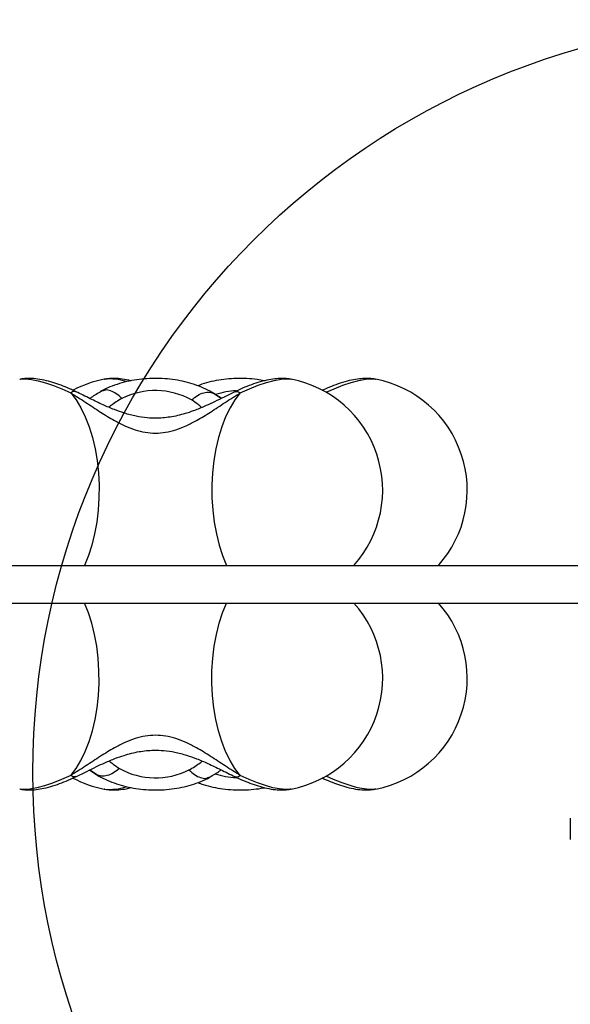
# Model space of a CAD drawing. Units: millimetres. Extents: x 14827 to 25697, y 40681 to 45980.
# Drawn here: x 19303 to 19449, y 44314 to 44575 of the extents above; entities that cross this region are included whole.
import ezdxf

# ---------------------------------------------------------------- set-up
doc = ezdxf.new("R2010")
doc.units = ezdxf.units.MM
doc.header["$LTSCALE"] = 200
doc.layers.add('OTWORY_MONTAŻOWE', color=1, linetype='Continuous')

msp = doc.modelspace()

# ---------------------------------------------------------------- linework, layer by layer
at = {"color": 7, "linetype": 'Continuous', "lineweight": 25}
for p, q in [((19303.27, 44479.71), (19303.37, 44479.73)), ((19325.71, 44479.71), (19325.81, 44479.73)), ((19375.26, 44479.72), (19375.35, 44479.71)), ((19397.7, 44479.72), (19397.79, 44479.71)), ((19325.39, 44476.67), (19324.76, 44476.49)), ((19354.32, 44476.24), (19354.16, 44476.33)), ((19356.74, 44474.68), (19354.32, 44476.24)), ((19354.96, 44475.85), (19354.32, 44476.24)), ((19356.71, 44474.59), (19354.96, 44475.85)), ((19354.96, 44475.85), (19356.73, 44474.68)), ((18741.75, 44430.26), (19471.75, 44430.26)), ((18751.65, 44420.26), (19461.85, 44420.26)), ((19321.89, 44375.84), (19324.31, 44374.28)), ((19323.66, 44374.67), (19321.89, 44375.84)), ((19321.91, 44375.93), (19323.66, 44374.67)), ((19323.66, 44374.67), (19324.31, 44374.28)), ((19324.31, 44374.28), (19324.46, 44374.19)), ((19353.23, 44373.85), (19353.86, 44374.03)), ((19303.36, 44370.79), (19303.27, 44370.81)), ((19325.8, 44370.79), (19325.71, 44370.81)), ((19375.35, 44370.81), (19375.25, 44370.79)), ((19397.79, 44370.81), (19397.69, 44370.79)), ((19449.42, 44363.06), (19449.42, 44357.46))]:
    msp.add_line(p, q, dxfattribs=at)
at = {"color": 7, "linetype": 'Continuous', "lineweight": 25, "flags": 128}
for points in [[(19303.37, 44479.73), (19303.52, 44479.75), (19304.82, 44479.82), (19306.36, 44479.68), (19308.13, 44479.33), (19310.1, 44478.79), (19312.22, 44478.06), (19314.47, 44477.16), (19316.81, 44476.09)], [(19361.81, 44476.09), (19364.26, 44477.2), (19366.61, 44478.14), (19368.81, 44478.88), (19370.84, 44479.41), (19372.65, 44479.73), (19374.2, 44479.82), (19375.26, 44479.72)], [(19384.6, 44476.26), (19386.7, 44477.2), (19389.05, 44478.14), (19391.25, 44478.88), (19393.28, 44479.41), (19395.08, 44479.73), (19396.64, 44479.82), (19397.7, 44479.72)], [(19316.81, 44476.09), (19318.22, 44474.25), (19319.51, 44472.12), (19320.68, 44469.72), (19321.71, 44467.09), (19322.58, 44464.25), (19323.29, 44461.24), (19323.82, 44458.09), (19324.17, 44454.86), (19324.34, 44451.56), (19324.32, 44448.25), (19324.11, 44444.96), (19323.72, 44441.74), (19323.15, 44438.62), (19322.41, 44435.64), (19321.5, 44432.85), (19320.44, 44430.26)], [(19361.81, 44476.09), (19360.4, 44474.25), (19359.11, 44472.12), (19357.94, 44469.72), (19356.91, 44467.09), (19356.04, 44464.25), (19355.33, 44461.24), (19354.8, 44458.09), (19354.45, 44454.86), (19354.28, 44451.56), (19354.3, 44448.25), (19354.51, 44444.96), (19354.9, 44441.74), (19355.47, 44438.62), (19356.21, 44435.64), (19357.12, 44432.85), (19358.18, 44430.26)], [(19316.81, 44374.43), (19318.22, 44376.27), (19319.51, 44378.4), (19320.68, 44380.8), (19321.71, 44383.43), (19322.58, 44386.27), (19323.29, 44389.28), (19323.82, 44392.42), (19324.17, 44395.66), (19324.34, 44398.96), (19324.32, 44402.27), (19324.11, 44405.56), (19323.72, 44408.78), (19323.15, 44411.9), (19322.41, 44414.87), (19321.5, 44417.67), (19320.44, 44420.26)], [(19361.81, 44374.43), (19360.4, 44376.27), (19359.11, 44378.4), (19357.94, 44380.8), (19356.91, 44383.43), (19356.04, 44386.27), (19355.33, 44389.28), (19354.8, 44392.42), (19354.45, 44395.66), (19354.28, 44398.96), (19354.3, 44402.27), (19354.51, 44405.56), (19354.9, 44408.78), (19355.47, 44411.9), (19356.21, 44414.87), (19357.12, 44417.67), (19358.18, 44420.26)], [(19316.81, 44374.43), (19314.36, 44373.32), (19312.02, 44372.38), (19309.81, 44371.64), (19307.78, 44371.11), (19305.98, 44370.79), (19304.42, 44370.7), (19303.36, 44370.79)], [(19375.25, 44370.79), (19375.1, 44370.77), (19373.8, 44370.7), (19372.26, 44370.84), (19370.49, 44371.19), (19368.52, 44371.73), (19366.4, 44372.46), (19364.15, 44373.36), (19361.81, 44374.43)], [(19397.69, 44370.79), (19397.54, 44370.77), (19396.24, 44370.7), (19394.7, 44370.84), (19392.93, 44371.19), (19390.96, 44371.73), (19388.84, 44372.46), (19386.59, 44373.36), (19384.6, 44374.26)]]:
    msp.add_lwpolyline(points, dxfattribs=at)
at = {"color": 7, "linetype": 'Continuous', "lineweight": 25}
for centre, radius, start, end in [((19331.44, 44450.26), 30, 101.0034, 117.691), ((19327.14, 44465.72), 14.07, 71.9851, 95.4231), ((19369.62, 44450.26), 30, 318.1897, 78.9966), ((19392.06, 44450.26), 30, 318.1897, 78.9966), ((19339.27, 44456.9), 19.81, 61.0114, 116.5539), ((19361.54, 44456.34), 20.31, 92.2283, 107.9687), ((19369.62, 44400.26), 30, 281.0034, 41.8103), ((19392.06, 44400.26), 30, 281.0034, 41.8103), ((19339.35, 44393.61), 19.81, 241.0096, 296.5557), ((19331.44, 44400.26), 30, 242.1339, 258.9966), ((19361.53, 44394.12), 20.25, 251.6507, 267.7089), ((19327.12, 44384.96), 14.23, 264.6672, 287.9383)]:
    msp.add_arc(centre, radius, start, end, dxfattribs=at)
for points, knots in [([(19318.2, 44476.41), (19317.81, 44476.59), (19316.67, 44477.13), (19314.79, 44477.93), (19312.56, 44478.73), (19310.3, 44479.38), (19308.11, 44479.81), (19306.08, 44479.96), (19304.56, 44479.94), (19303.72, 44479.77), (19303.48, 44479.72)], [0, 0, 0, 0, 0.0741936, 0.2173523, 0.363867, 0.5168274, 0.6807492, 0.8282271, 0.9510608, 1, 1, 1, 1]), ([(19354.13, 44476.33), (19354.02, 44476.4), (19353.19, 44476.89), (19351.52, 44477.65), (19349.08, 44478.54), (19346.5, 44479.22), (19343.84, 44479.68), (19341.13, 44479.93), (19338.4, 44479.96), (19335.67, 44479.78), (19332.98, 44479.39), (19330.35, 44478.78), (19327.82, 44477.95), (19325.99, 44477.15), (19325.02, 44476.63), (19324.82, 44476.52)], [0, 0, 0, 0, 0.013819, 0.10083, 0.188193, 0.275514, 0.362473, 0.44909, 0.535563, 0.62218, 0.709179, 0.796879, 0.885598, 0.975542, 1, 1, 1, 1]), ([(19332.84, 44479.32), (19332.83, 44479.32), (19332.02, 44479.55), (19330.56, 44479.79), (19328.51, 44479.96), (19327, 44479.94), (19326.16, 44479.77), (19325.92, 44479.72)], [0, 0, 0, 0, 0.004351, 0.342138, 0.646035, 0.899153, 1, 1, 1, 1]), ([(19368.24, 44479.3), (19367.59, 44479.42), (19366.05, 44479.71), (19363.57, 44479.92), (19360.83, 44479.96), (19358.11, 44479.78), (19355.42, 44479.39), (19352.86, 44478.81), (19351.27, 44478.25), (19350.5, 44477.98)], [0, 0, 0, 0, 0.111178, 0.26045, 0.409477, 0.558753, 0.708687, 0.85983, 1, 1, 1, 1]), ([(19375.15, 44479.72), (19374.91, 44479.77), (19374.12, 44479.92), (19372.74, 44479.96), (19370.91, 44479.85), (19368.84, 44479.5), (19366.57, 44478.89), (19364.22, 44478.08), (19362.17, 44477.23), (19360.91, 44476.64), (19360.42, 44476.41)], [0, 0, 0, 0, 0.049486, 0.161881, 0.289615, 0.438901, 0.602943, 0.759257, 0.90759, 1, 1, 1, 1]), ([(19397.59, 44479.72), (19397.35, 44479.77), (19396.56, 44479.92), (19395.18, 44479.96), (19393.35, 44479.85), (19391.28, 44479.5), (19389.01, 44478.9), (19386.66, 44478.08), (19384.82, 44477.32), (19383.76, 44476.83), (19383.48, 44476.7)], [0, 0, 0, 0, 0.05153, 0.168575, 0.301591, 0.457047, 0.627874, 0.790649, 0.945116, 1, 1, 1, 1]), ([(19318.17, 44476.35), (19318.03, 44476.42), (19317.67, 44476.59), (19317.13, 44476.27), (19316.81, 44476.09)], [0, 0, 0, 0, 0.416619, 1, 1, 1, 1]), ([(19316.81, 44476.09), (19318.14, 44475.26), (19320.71, 44473.66), (19324.57, 44471.06), (19328.02, 44468.92), (19331.09, 44467.33), (19333.82, 44466.25), (19336.56, 44465.57), (19339.3, 44465.34), (19342.05, 44465.57), (19344.78, 44466.25), (19347.51, 44467.32), (19350.59, 44468.91), (19354.04, 44471.05), (19357.91, 44473.66), (19360.48, 44475.26), (19361.81, 44476.09)], [0, 0, 0, 0, 0.099042, 0.191978, 0.277502, 0.337008, 0.393342, 0.447341, 0.49987, 0.552387, 0.60636, 0.662677, 0.722168, 0.807771, 0.900835, 1, 1, 1, 1]), ([(19360.42, 44476.41), (19359.47, 44475.94), (19357.68, 44475.07), (19355.11, 44473.79), (19352.57, 44472.61), (19350.13, 44471.58), (19347.13, 44470.52), (19343.76, 44469.67), (19340.19, 44469.31), (19337.01, 44469.42), (19334.08, 44469.86), (19331.18, 44470.63), (19328.25, 44471.67), (19325.24, 44472.96), (19321.82, 44474.63), (19319.46, 44475.79), (19318.2, 44476.41)], [0, 0, 0, 0, 0.0734289, 0.1370704, 0.1918438, 0.2594553, 0.3122565, 0.4032936, 0.4892994, 0.549131, 0.6139758, 0.685617, 0.7477464, 0.8196194, 0.9031397, 1, 1, 1, 1]), ([(19325.36, 44476.74), (19324.38, 44476.19), (19323.13, 44475.49), (19322.1, 44474.76), (19321.88, 44474.6)], [0, 0, 0, 0, 0.782507, 1, 1, 1, 1]), ([(19330.42, 44474.62), (19329.92, 44475.07), (19328.93, 44475.98), (19327.39, 44476.7), (19326.17, 44476.96), (19325.58, 44476.74), (19325.39, 44476.67)], [0, 0, 0, 0, 0.2874645, 0.5749414, 0.8624035, 1, 1, 1, 1]), ([(19348.87, 44474.23), (19349.41, 44474.66), (19350.47, 44475.51), (19352.13, 44476.18), (19353.7, 44476.37), (19354.54, 44476.02), (19354.96, 44475.85)], [0, 0, 0, 0, 0.249996, 0.499997, 0.749993, 1, 1, 1, 1]), ([(19360.45, 44476.35), (19360.6, 44476.42), (19360.95, 44476.59), (19361.5, 44476.27), (19361.81, 44476.09)], [0, 0, 0, 0, 0.416619, 1, 1, 1, 1]), ([(19330.42, 44474.62), (19329.88, 44474.31), (19328.82, 44473.7), (19327.67, 44472.89), (19327.07, 44472.43), (19326.88, 44472.29)], [0, 0, 0, 0, 0.407181, 0.815915, 1, 1, 1, 1]), ([(19351.57, 44472.22), (19351.24, 44472.5), (19350.44, 44473.18), (19349.45, 44473.84), (19348.87, 44474.23)], [0, 0, 0, 0, 0.414686, 1, 1, 1, 1]), ([(19361.81, 44374.43), (19360.49, 44375.26), (19357.91, 44376.86), (19354.05, 44379.46), (19350.6, 44381.6), (19347.53, 44383.19), (19344.8, 44384.27), (19342.06, 44384.95), (19339.32, 44385.18), (19336.57, 44384.95), (19333.84, 44384.27), (19331.11, 44383.2), (19328.03, 44381.61), (19324.58, 44379.47), (19320.72, 44376.86), (19318.14, 44375.26), (19316.81, 44374.43)], [0, 0, 0, 0, 0.099042, 0.191979, 0.277503, 0.337008, 0.39334, 0.447342, 0.499869, 0.552387, 0.60636, 0.662678, 0.722167, 0.80777, 0.900835, 1, 1, 1, 1]), ([(19318.2, 44374.11), (19319.15, 44374.58), (19320.94, 44375.45), (19323.52, 44376.73), (19326.05, 44377.91), (19328.49, 44378.94), (19331.5, 44380), (19334.86, 44380.85), (19338.44, 44381.21), (19341.61, 44381.09), (19344.55, 44380.66), (19347.45, 44379.89), (19350.37, 44378.85), (19353.38, 44377.56), (19356.81, 44375.89), (19359.16, 44374.73), (19360.42, 44374.11)], [0, 0, 0, 0, 0.073429, 0.1370706, 0.1918418, 0.2594556, 0.3122547, 0.4032933, 0.4892981, 0.5491313, 0.6139761, 0.6856154, 0.7477462, 0.8196191, 0.9031396, 1, 1, 1, 1]), ([(19327.05, 44378.3), (19327.38, 44378.02), (19328.18, 44377.34), (19329.17, 44376.68), (19329.75, 44376.29)], [0, 0, 0, 0, 0.414686, 1, 1, 1, 1]), ([(19348.2, 44375.9), (19348.74, 44376.2), (19349.81, 44376.82), (19350.95, 44377.63), (19351.56, 44378.08), (19351.75, 44378.23)], [0, 0, 0, 0, 0.407183, 0.8159192, 1, 1, 1, 1]), ([(19329.75, 44376.29), (19329.21, 44375.86), (19328.15, 44375), (19326.49, 44374.33), (19324.92, 44374.15), (19324.08, 44374.5), (19323.66, 44374.67)], [0, 0, 0, 0, 0.250001, 0.499996, 0.749995, 1, 1, 1, 1]), ([(19348.2, 44375.9), (19348.7, 44375.45), (19349.69, 44374.54), (19351.23, 44373.82), (19352.45, 44373.56), (19353.04, 44373.78), (19353.23, 44373.85)], [0, 0, 0, 0, 0.287463, 0.574939, 0.862404, 1, 1, 1, 1]), ([(19353.26, 44373.78), (19354.24, 44374.33), (19355.49, 44375.03), (19356.52, 44375.76), (19356.74, 44375.92)], [0, 0, 0, 0, 0.782499, 1, 1, 1, 1]), ([(19303.47, 44370.8), (19303.71, 44370.75), (19304.5, 44370.6), (19305.88, 44370.56), (19307.71, 44370.67), (19309.78, 44371.02), (19312.05, 44371.62), (19314.4, 44372.44), (19316.45, 44373.29), (19317.72, 44373.88), (19318.2, 44374.11)], [0, 0, 0, 0, 0.049482, 0.161881, 0.289616, 0.438901, 0.602943, 0.759261, 0.907595, 1, 1, 1, 1]), ([(19318.17, 44374.17), (19318.03, 44374.1), (19317.67, 44373.93), (19317.13, 44374.25), (19316.81, 44374.43)], [0, 0, 0, 0, 0.416621, 1, 1, 1, 1]), ([(19324.49, 44374.19), (19324.6, 44374.12), (19325.43, 44373.63), (19327.1, 44372.87), (19329.54, 44371.98), (19332.12, 44371.3), (19334.78, 44370.84), (19337.49, 44370.59), (19340.23, 44370.56), (19342.95, 44370.74), (19345.64, 44371.13), (19348.27, 44371.74), (19350.81, 44372.57), (19352.63, 44373.37), (19353.6, 44373.89), (19353.81, 44374)], [0, 0, 0, 0, 0.013821, 0.100832, 0.188195, 0.275516, 0.362476, 0.449091, 0.535564, 0.622181, 0.709179, 0.79688, 0.885599, 0.975544, 1, 1, 1, 1]), ([(19360.42, 44374.11), (19360.81, 44373.93), (19361.95, 44373.39), (19363.84, 44372.59), (19366.06, 44371.79), (19368.32, 44371.14), (19370.51, 44370.71), (19372.55, 44370.56), (19374.07, 44370.58), (19374.9, 44370.75), (19375.14, 44370.8)], [0, 0, 0, 0, 0.074191, 0.217355, 0.363867, 0.516828, 0.68075, 0.828225, 0.951059, 1, 1, 1, 1]), ([(19360.45, 44374.17), (19360.6, 44374.1), (19360.95, 44373.93), (19361.5, 44374.25), (19361.81, 44374.43)], [0, 0, 0, 0, 0.416621, 1, 1, 1, 1]), ([(19383.51, 44373.81), (19383.68, 44373.73), (19384.61, 44373.29), (19386.27, 44372.6), (19388.5, 44371.79), (19390.76, 44371.14), (19392.95, 44370.71), (19394.98, 44370.56), (19396.5, 44370.58), (19397.34, 44370.75), (19397.58, 44370.8)], [0, 0, 0, 0, 0.034284, 0.183622, 0.336448, 0.496003, 0.66699, 0.820821, 0.94895, 1, 1, 1, 1]), ([(19325.91, 44370.8), (19326.15, 44370.75), (19326.94, 44370.6), (19328.32, 44370.56), (19330.15, 44370.67), (19331.66, 44370.9), (19332.6, 44371.16), (19332.82, 44371.22)], [0, 0, 0, 0, 0.102155, 0.334213, 0.597928, 0.90613, 1, 1, 1, 1]), ([(19350.56, 44372.53), (19351.04, 44372.35), (19352.32, 44371.87), (19354.56, 44371.31), (19357.22, 44370.84), (19359.93, 44370.6), (19362.67, 44370.55), (19365.39, 44370.75), (19367.25, 44370.97), (19368.17, 44371.19), (19368.23, 44371.2)], [0, 0, 0, 0, 0.089118, 0.240197, 0.390651, 0.540509, 0.690119, 0.83998, 0.990501, 1, 1, 1, 1])]:
    msp.add_open_spline(points, degree=3, knots=knots, dxfattribs=at)
at = {"layer": 'OTWORY_MONTAŻOWE'}
msp.add_circle((19506.75, 44375.26), 200, dxfattribs=at)

doc.saveas('drawing.dxf')
